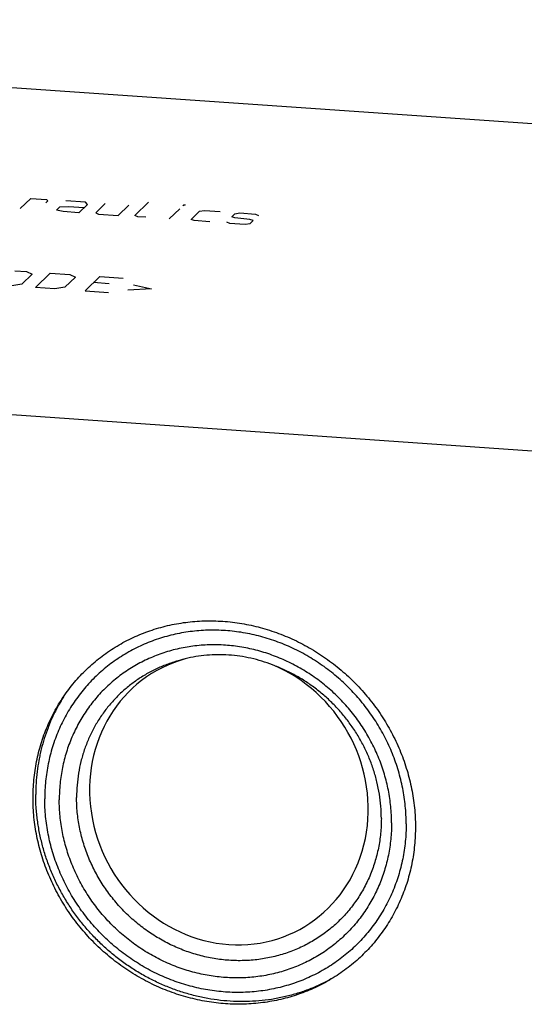
# Model space of a CAD drawing. Units: inches. Extents: x 0.3 to 21.7, y 0.3 to 16.7.
# Drawn here: x 11.1 to 12.5, y 8.5 to 11.3 of the extents above; entities that cross this region are included whole.
import ezdxf

# ---------------------------------------------------------------- set-up
doc = ezdxf.new("R2010")
doc.units = ezdxf.units.IN
doc.header["$LTSCALE"] = 1.21
doc.header["$MEASUREMENT"] = 0
doc.layers.get('0').update_dxf_attribs({"linetype": 'CONTINUOUS'})

msp = doc.modelspace()

# ---------------------------------------------------------------- linework, layer by layer
at = {"color": 7, "linetype": 'CONTINUOUS'}
for p, q in [((8.3579, 11.3019), (14.0926, 10.9042)), ((7.4681, 10.4424), (13.2028, 10.0447))]:
    msp.add_line(p, q, dxfattribs=at)
at = {"color": 4, "linetype": 'CONTINUOUS'}
for p, q in [((11.1273, 10.7701), (11.1569, 10.7987)), ((11.1569, 10.7987), (11.2011, 10.7956)), ((11.2055, 10.7923), (11.1996, 10.7865)), ((11.2011, 10.7956), (11.2055, 10.7923)), ((11.3115, 10.788), (11.2563, 10.7918)), ((11.3166, 10.7815), (11.3115, 10.788)), ((11.3667, 10.7841), (11.34, 10.7584)), ((11.4504, 10.7508), (11.4889, 10.7879)), ((11.2297, 10.7661), (11.2385, 10.7747)), ((11.2488, 10.7617), (11.2297, 10.7661)), ((11.2385, 10.7747), (11.2636, 10.776)), ((11.2929, 10.7586), (11.2488, 10.7617)), ((11.2636, 10.776), (11.3077, 10.7729)), ((11.2929, 10.7586), (11.3166, 10.7815)), ((11.34, 10.7584), (11.3481, 10.7548)), ((11.3481, 10.7548), (11.4033, 10.751)), ((11.4033, 10.751), (11.4329, 10.7795)), ((11.5468, 10.741), (11.5764, 10.7696)), ((11.5853, 10.7782), (11.5882, 10.781)), ((11.5919, 10.7808), (11.5853, 10.7782)), ((11.5882, 10.781), (11.5919, 10.7808)), ((11.6087, 10.7398), (11.6323, 10.7627)), ((11.6323, 10.7627), (11.6463, 10.7647)), ((11.6463, 10.7647), (11.6905, 10.7617)), ((11.7228, 10.7472), (11.7317, 10.7558)), ((11.7317, 10.7558), (11.7457, 10.7579)), ((11.7457, 10.7579), (11.7898, 10.7548)), ((11.7898, 10.7548), (11.7979, 10.7512)), ((11.4585, 10.7471), (11.4504, 10.7508)), ((11.4806, 10.7456), (11.4585, 10.7471)), ((11.6167, 10.7362), (11.6087, 10.7398)), ((11.6609, 10.7331), (11.6167, 10.7362)), ((11.708, 10.7329), (11.7161, 10.7293)), ((11.7161, 10.7293), (11.7603, 10.7262)), ((11.7319, 10.7445), (11.7228, 10.7472)), ((11.7741, 10.7396), (11.7319, 10.7445)), ((11.7603, 10.7262), (11.7743, 10.7283)), ((11.7831, 10.7369), (11.7741, 10.7396)), ((11.7743, 10.7283), (11.7831, 10.7369)), ((11.1121, 10.5954), (11.1452, 10.5931)), ((11.1452, 10.5931), (11.1614, 10.5859)), ((11.17, 10.5485), (11.2115, 10.5885)), ((11.2115, 10.5885), (11.2667, 10.5847)), ((11.1614, 10.5859), (11.1318, 10.5573)), ((11.2828, 10.5774), (11.2532, 10.5489)), ((11.2667, 10.5847), (11.2828, 10.5774)), ((11.3099, 10.5388), (11.3513, 10.5788)), ((11.3777, 10.5586), (11.3335, 10.5617)), ((11.3513, 10.5788), (11.4175, 10.5742)), ((11.1318, 10.5573), (11.1038, 10.5531)), ((11.2252, 10.5447), (11.17, 10.5485)), ((11.2532, 10.5489), (11.2252, 10.5447)), ((11.3099, 10.5388), (11.3761, 10.5342)), ((11.4969, 10.5442), (11.4301, 10.5407)), ((11.4459, 10.5559), (11.4969, 10.5442))]:
    msp.add_line(p, q, dxfattribs=at)
at = {"color": 7, "linetype": 'CONTINUOUS'}
for centre, radius, start, end in [((11.6706, 9.1311), 0.4977, 149.3779, 151.7889), ((11.6693, 9.1319), 0.4962, 147.9167, 149.3779)]:
    msp.add_arc(centre, radius, start, end, dxfattribs=at)
msp.add_ellipse((11.715, 9.1066), major_axis=(-0.2014, 0.3641), ratio=0.924391, start_param=-0.220386, end_param=5.425204, dxfattribs=at)
for points, knots in [([(11.7053, 8.5319), (11.6876, 8.5331), (11.6611, 8.5362), (11.6261, 8.543), (11.5912, 8.5514), (11.5569, 8.5624), (11.5233, 8.5758), (11.4986, 8.5871), (11.4743, 8.5995), (11.4505, 8.6131), (11.4274, 8.6278), (11.4049, 8.6436), (11.3832, 8.6604), (11.3622, 8.6782), (11.342, 8.6969), (11.3227, 8.7166), (11.3044, 8.7371), (11.287, 8.7584), (11.2706, 8.7805), (11.2501, 8.8108), (11.2318, 8.8425), (11.2158, 8.8752), (11.2014, 8.9085), (11.1864, 8.9511), (11.1755, 8.9948), (11.1694, 9.0301), (11.1649, 9.0653), (11.1626, 9.1094), (11.1647, 9.1534), (11.1689, 9.1881), (11.1748, 9.2223), (11.1853, 9.2641), (11.2, 9.3046), (11.2142, 9.3357), (11.2259, 9.3584), (11.2388, 9.3803), (11.2575, 9.4086), (11.2783, 9.4354), (11.3011, 9.4603), (11.3192, 9.4781), (11.3381, 9.4949), (11.3646, 9.5159), (11.3927, 9.5349), (11.4223, 9.5515), (11.4451, 9.5629), (11.4686, 9.5731), (11.5007, 9.5851), (11.5421, 9.5971), (11.5847, 9.6048), (11.6192, 9.6084), (11.6542, 9.6103), (11.6806, 9.6097), (11.6981, 9.6085)], [0, 0, 0, 0, 0.03143, 0.047248, 0.063123, 0.095027, 0.111062, 0.127143, 0.143267, 0.159428, 0.17562, 0.19184, 0.208082, 0.224339, 0.240606, 0.256877, 0.273146, 0.289407, 0.305655, 0.321883, 0.35425, 0.370387, 0.386483, 0.418529, 0.450363, 0.466198, 0.481972, 0.513323, 0.544416, 0.559873, 0.575268, 0.60587, 0.636257, 0.651385, 0.666471, 0.681523, 0.696544, 0.72651, 0.741478, 0.756442, 0.771408, 0.786382, 0.816374, 0.831414, 0.846487, 0.8616, 0.876757, 0.907211, 0.937888, 0.953323, 0.968825, 1, 1, 1, 1]), ([(11.6981, 9.6085), (11.7158, 9.6073), (11.7423, 9.6041), (11.7773, 9.5974), (11.8122, 9.5889), (11.8465, 9.5779), (11.8801, 9.5645), (11.9048, 9.5533), (11.9291, 9.5408), (11.9529, 9.5272), (11.976, 9.5125), (11.9985, 9.4968), (12.0202, 9.48), (12.0412, 9.4622), (12.0614, 9.4434), (12.0807, 9.4238), (12.099, 9.4033), (12.1165, 9.382), (12.1329, 9.3599), (12.1533, 9.3295), (12.1716, 9.2979), (12.1876, 9.2651), (12.202, 9.2319), (12.217, 9.1892), (12.2279, 9.1456), (12.2341, 9.1103), (12.2385, 9.075), (12.2408, 9.0309), (12.2387, 8.9869), (12.2345, 8.9522), (12.2286, 8.9181), (12.2181, 8.8762), (12.2034, 8.8358), (12.1892, 8.8047), (12.1775, 8.782), (12.1646, 8.76), (12.1459, 8.7317), (12.1251, 8.705), (12.1023, 8.6801), (12.0843, 8.6623), (12.0653, 8.6455), (12.0388, 8.6244), (12.0107, 8.6055), (11.9811, 8.5888), (11.9583, 8.5774), (11.9348, 8.5672), (11.9027, 8.5552), (11.8613, 8.5433), (11.8188, 8.5356), (11.7842, 8.532), (11.7492, 8.5301), (11.7228, 8.5306), (11.7053, 8.5319)], [0, 0, 0, 0, 0.03143, 0.047248, 0.063123, 0.095027, 0.111062, 0.127143, 0.143267, 0.159428, 0.17562, 0.19184, 0.208082, 0.224339, 0.240606, 0.256877, 0.273146, 0.289407, 0.305655, 0.321883, 0.35425, 0.370387, 0.386483, 0.418529, 0.450363, 0.466198, 0.481972, 0.513323, 0.544416, 0.559873, 0.575268, 0.60587, 0.636257, 0.651385, 0.666471, 0.681523, 0.696544, 0.72651, 0.741478, 0.756442, 0.771408, 0.786382, 0.816374, 0.831414, 0.846487, 0.8616, 0.876757, 0.907211, 0.937888, 0.953323, 0.968825, 1, 1, 1, 1]), ([(12.2139, 9.0383), (12.2139, 9.0467), (12.2135, 9.0634), (12.2117, 9.0884), (12.2086, 9.1134), (12.2043, 9.1383), (12.1989, 9.163), (12.1922, 9.1876), (12.1844, 9.2118), (12.1754, 9.2358), (12.1653, 9.2593), (12.154, 9.2824), (12.1417, 9.305), (12.1284, 9.327), (12.114, 9.3484), (12.0986, 9.3692), (12.0823, 9.3892), (12.0651, 9.4085), (12.047, 9.4269), (12.0281, 9.4446), (12.0084, 9.4613), (11.988, 9.4771), (11.9669, 9.4919), (11.9452, 9.5057), (11.9228, 9.5185), (11.9, 9.5302), (11.8767, 9.5408), (11.853, 9.5503), (11.8289, 9.5586), (11.8046, 9.5658), (11.78, 9.5718), (11.7552, 9.5766), (11.7303, 9.5801), (11.7053, 9.5825), (11.6803, 9.5836), (11.6554, 9.5835), (11.6306, 9.5821), (11.606, 9.5796), (11.5816, 9.5758), (11.5576, 9.5708), (11.5338, 9.5646), (11.5105, 9.5573), (11.4877, 9.5487), (11.4654, 9.539), (11.4437, 9.5282), (11.4225, 9.5163), (11.4021, 9.5034), (11.3824, 9.4894), (11.3635, 9.4744), (11.3454, 9.4584), (11.3282, 9.4415), (11.3119, 9.4237), (11.2965, 9.4051), (11.2821, 9.3856), (11.2688, 9.3655), (11.2565, 9.3446), (11.2452, 9.3231), (11.2351, 9.3009), (11.2261, 9.2782), (11.2183, 9.2551), (11.2116, 9.2314), (11.2061, 9.2075), (11.2019, 9.1831), (11.1988, 9.1586), (11.197, 9.1338), (11.1966, 9.1172), (11.1966, 9.1089)], [0, 0, 0, 0, 0.015637, 0.031328, 0.04707, 0.062864, 0.078706, 0.094595, 0.110529, 0.126504, 0.142517, 0.158564, 0.174642, 0.190745, 0.20687, 0.223011, 0.239164, 0.255324, 0.271485, 0.287644, 0.303794, 0.31993, 0.336049, 0.352145, 0.368214, 0.384252, 0.400254, 0.416217, 0.432138, 0.448014, 0.463842, 0.479621, 0.495348, 0.511023, 0.526645, 0.542214, 0.55773, 0.573194, 0.588608, 0.603974, 0.619293, 0.63457, 0.649807, 0.665007, 0.680176, 0.695317, 0.710436, 0.725537, 0.740625, 0.755706, 0.770785, 0.785868, 0.800959, 0.816065, 0.831189, 0.846338, 0.861516, 0.876727, 0.891975, 0.907264, 0.922597, 0.937976, 0.953405, 0.968884, 0.984416, 1, 1, 1, 1]), ([(12.1727, 9.041), (12.1727, 9.0486), (12.1724, 9.064), (12.1707, 9.087), (12.1679, 9.11), (12.1639, 9.1329), (12.1589, 9.1556), (12.1528, 9.1782), (12.1456, 9.2005), (12.1373, 9.2225), (12.128, 9.2441), (12.1142, 9.2725), (12.0945, 9.3067), (12.0671, 9.3455), (12.0363, 9.3817), (12.0022, 9.4149), (11.9653, 9.4448), (11.9325, 9.4668), (11.9051, 9.4825), (11.8841, 9.4932), (11.8627, 9.503), (11.8409, 9.5117), (11.8188, 9.5194), (11.7964, 9.526), (11.7737, 9.5314), (11.7509, 9.5358), (11.728, 9.5391), (11.7051, 9.5413), (11.6821, 9.5423), (11.6592, 9.5422), (11.6364, 9.541), (11.6138, 9.5386), (11.5914, 9.5352), (11.5693, 9.5306), (11.5474, 9.5249), (11.526, 9.5181), (11.505, 9.5102), (11.4845, 9.5013), (11.4645, 9.4914), (11.4451, 9.4805), (11.4263, 9.4685), (11.4082, 9.4557), (11.3908, 9.4419), (11.3742, 9.4272), (11.3584, 9.4117), (11.3434, 9.3953), (11.3292, 9.3782), (11.316, 9.3603), (11.3037, 9.3418), (11.2924, 9.3226), (11.2821, 9.3028), (11.2728, 9.2824), (11.2645, 9.2615), (11.2573, 9.2402), (11.2512, 9.2185), (11.2461, 9.1965), (11.2422, 9.1741), (11.2394, 9.1515), (11.2377, 9.1287), (11.2373, 9.1135), (11.2373, 9.1058)], [0, 0, 0, 0, 0.015638, 0.03133, 0.047073, 0.062867, 0.07871, 0.0946, 0.110535, 0.126511, 0.142525, 0.158573, 0.190746, 0.223005, 0.255311, 0.287624, 0.319904, 0.352112, 0.368182, 0.38422, 0.400223, 0.416187, 0.432109, 0.447986, 0.463815, 0.479594, 0.495322, 0.510998, 0.526621, 0.54219, 0.557707, 0.573172, 0.588587, 0.603953, 0.619274, 0.634551, 0.649789, 0.66499, 0.68016, 0.695302, 0.710421, 0.725523, 0.740612, 0.755694, 0.770773, 0.785857, 0.800949, 0.816055, 0.831181, 0.84633, 0.861509, 0.876721, 0.891969, 0.907259, 0.922593, 0.937973, 0.953402, 0.968882, 0.984415, 1, 1, 1, 1]), ([(11.7145, 9.5135), (11.7041, 9.5142), (11.6834, 9.5149), (11.6524, 9.5133), (11.6219, 9.5094), (11.602, 9.5051), (11.5921, 9.5025)], [0, 0, 0, 0, 0.253027, 0.504052, 0.753037, 1, 1, 1, 1]), ([(11.8379, 9.4855), (11.828, 9.4894), (11.8079, 9.4964), (11.7771, 9.5047), (11.7459, 9.5105), (11.725, 9.5128), (11.7145, 9.5135)], [0, 0, 0, 0, 0.252184, 0.50305, 0.752382, 1, 1, 1, 1]), ([(11.5921, 9.5025), (11.5812, 9.5), (11.5596, 9.4941), (11.5281, 9.4826), (11.4978, 9.4685), (11.4688, 9.4519), (11.4415, 9.433), (11.4159, 9.4119), (11.3922, 9.3886), (11.3706, 9.3634), (11.3512, 9.3364), (11.3341, 9.3077), (11.3195, 9.2777), (11.3074, 9.2463), (11.2979, 9.214), (11.2911, 9.1808), (11.287, 9.147), (11.2861, 9.1242), (11.2861, 9.1128)], [0, 0, 0, 0, 0.062818, 0.125358, 0.187663, 0.249779, 0.311757, 0.373654, 0.435527, 0.497435, 0.559437, 0.621586, 0.683935, 0.746528, 0.809404, 0.872595, 0.936122, 1, 1, 1, 1]), ([(12.144, 9.0533), (12.144, 9.0648), (12.1431, 9.0878), (12.1389, 9.1222), (12.1321, 9.1563), (12.1226, 9.1899), (12.1105, 9.2229), (12.0959, 9.255), (12.0788, 9.286), (12.0594, 9.3157), (12.0378, 9.3438), (12.0142, 9.3704), (11.9886, 9.3951), (11.9613, 9.4178), (11.9324, 9.4383), (11.9021, 9.4566), (11.8706, 9.4725), (11.8489, 9.4814), (11.8379, 9.4855)], [0, 0, 0, 0, 0.061117, 0.122568, 0.184339, 0.246411, 0.308755, 0.371337, 0.434116, 0.497049, 0.560086, 0.623177, 0.686269, 0.749311, 0.812252, 0.875043, 0.937639, 1, 1, 1, 1]), ([(11.232, 9.3664), (11.227, 9.3571), (11.22, 9.343), (11.2115, 9.3237), (11.2036, 9.304), (11.1949, 9.279), (11.1877, 9.2534), (11.183, 9.2327), (11.1788, 9.2117), (11.1748, 9.1852), (11.1719, 9.1531), (11.1712, 9.1316), (11.1712, 9.1208)], [0, 0, 0, 0, 0.123518, 0.185411, 0.247398, 0.371656, 0.496347, 0.558872, 0.621517, 0.747164, 0.873322, 1, 1, 1, 1]), ([(12.0011, 8.6007), (11.9908, 8.5951), (11.9752, 8.5872), (11.9537, 8.5777), (11.9319, 8.569), (11.904, 8.5596), (11.8754, 8.5521), (11.8523, 8.5472), (11.8289, 8.5431), (11.7993, 8.5395), (11.7634, 8.5376), (11.7273, 8.5381), (11.6912, 8.541), (11.6552, 8.5463), (11.6194, 8.5539), (11.5841, 8.5639), (11.5493, 8.5762), (11.5153, 8.5907), (11.4822, 8.6073), (11.4501, 8.6261), (11.4191, 8.6468), (11.3895, 8.6695), (11.3613, 8.694), (11.3346, 8.7203), (11.3096, 8.7481), (11.2864, 8.7774), (11.2651, 8.808), (11.2458, 8.8399), (11.2286, 8.8728), (11.2135, 8.9067), (11.2006, 8.9413), (11.1899, 8.9766), (11.1816, 9.0123), (11.1766, 9.0424), (11.1738, 9.0665), (11.1718, 9.0906), (11.1712, 9.1087), (11.1712, 9.1208)], [0, 0, 0, 0, 0.029969, 0.044987, 0.060028, 0.090184, 0.120453, 0.135635, 0.15085, 0.181374, 0.212036, 0.24284, 0.273785, 0.30487, 0.336092, 0.367443, 0.398915, 0.430498, 0.462178, 0.493943, 0.525775, 0.55766, 0.589579, 0.621514, 0.653448, 0.685362, 0.717239, 0.74906, 0.780811, 0.812475, 0.844038, 0.87549, 0.906818, 0.938016, 0.953565, 0.96908, 1, 1, 1, 1]), ([(12.2139, 9.0383), (12.2139, 9.03), (12.2135, 9.0134), (12.2117, 8.9886), (12.2086, 8.9641), (12.2044, 8.9397), (12.1989, 8.9158), (12.1922, 8.8921), (12.1844, 8.869), (12.1754, 8.8463), (12.1653, 8.8241), (12.154, 8.8026), (12.1417, 8.7817), (12.1284, 8.7616), (12.114, 8.7421), (12.0986, 8.7235), (12.0823, 8.7057), (12.0651, 8.6888), (12.047, 8.6728), (12.0281, 8.6578), (12.0084, 8.6438), (11.988, 8.6309), (11.9668, 8.619), (11.9451, 8.6082), (11.9228, 8.5985), (11.9, 8.5899), (11.8767, 8.5826), (11.8529, 8.5764), (11.8289, 8.5714), (11.8045, 8.5676), (11.7799, 8.5651), (11.7551, 8.5637), (11.7302, 8.5636), (11.7052, 8.5647), (11.6802, 8.5671), (11.6553, 8.5706), (11.6305, 8.5754), (11.6059, 8.5814), (11.5816, 8.5886), (11.5575, 8.5969), (11.5338, 8.6064), (11.5105, 8.617), (11.4877, 8.6287), (11.4653, 8.6415), (11.4436, 8.6553), (11.4225, 8.6701), (11.4021, 8.6859), (11.3824, 8.7026), (11.3635, 8.7202), (11.3454, 8.7387), (11.3282, 8.758), (11.3119, 8.778), (11.2965, 8.7988), (11.2821, 8.8202), (11.2688, 8.8422), (11.2565, 8.8648), (11.2452, 8.8879), (11.2351, 8.9114), (11.2261, 8.9354), (11.2183, 8.9596), (11.2116, 8.9841), (11.2062, 9.0089), (11.2019, 9.0338), (11.1988, 9.0588), (11.197, 9.0838), (11.1966, 9.1005), (11.1966, 9.1089)], [0, 0, 0, 0, 0.015584, 0.031116, 0.046595, 0.062024, 0.077403, 0.092736, 0.108025, 0.123273, 0.138484, 0.153662, 0.168811, 0.183935, 0.199041, 0.214132, 0.229215, 0.244294, 0.259375, 0.274463, 0.289564, 0.304683, 0.319824, 0.334993, 0.350193, 0.36543, 0.380707, 0.396026, 0.411392, 0.426806, 0.44227, 0.457786, 0.473355, 0.488977, 0.504652, 0.520379, 0.536158, 0.551986, 0.567862, 0.583783, 0.599746, 0.615748, 0.631786, 0.647855, 0.663951, 0.68007, 0.696206, 0.712356, 0.728515, 0.744676, 0.760836, 0.776989, 0.79313, 0.809255, 0.825358, 0.841436, 0.857483, 0.873496, 0.889471, 0.905405, 0.921294, 0.937136, 0.95293, 0.968672, 0.984363, 1, 1, 1, 1]), ([(12.1727, 9.041), (12.1727, 9.0333), (12.1724, 9.0181), (12.1707, 8.9953), (12.1679, 8.9727), (12.1639, 8.9503), (12.1589, 8.9283), (12.1528, 8.9066), (12.1456, 8.8852), (12.1373, 8.8644), (12.128, 8.844), (12.1177, 8.8242), (12.1064, 8.805), (12.0941, 8.7865), (12.0809, 8.7686), (12.0667, 8.7515), (12.0517, 8.7351), (12.0359, 8.7196), (12.0192, 8.7049), (12.0019, 8.6911), (11.9837, 8.6783), (11.965, 8.6663), (11.9456, 8.6554), (11.9256, 8.6455), (11.9051, 8.6366), (11.8841, 8.6287), (11.8626, 8.6219), (11.8408, 8.6162), (11.8187, 8.6116), (11.7963, 8.6082), (11.7737, 8.6058), (11.7509, 8.6046), (11.728, 8.6045), (11.705, 8.6055), (11.682, 8.6077), (11.6591, 8.611), (11.6364, 8.6153), (11.6137, 8.6208), (11.5913, 8.6274), (11.5692, 8.6351), (11.5474, 8.6438), (11.526, 8.6536), (11.505, 8.6643), (11.4776, 8.68), (11.4447, 8.702), (11.4078, 8.7319), (11.3738, 8.7651), (11.3429, 8.8013), (11.3156, 8.8401), (11.2959, 8.8743), (11.2821, 8.9027), (11.2728, 8.9243), (11.2645, 8.9463), (11.2573, 8.9686), (11.2512, 8.9912), (11.2462, 9.0139), (11.2422, 9.0368), (11.2394, 9.0598), (11.2377, 9.0828), (11.2373, 9.0982), (11.2373, 9.1058)], [0, 0, 0, 0, 0.015585, 0.031118, 0.046598, 0.062027, 0.077407, 0.092741, 0.108031, 0.123279, 0.138491, 0.15367, 0.168819, 0.183945, 0.199051, 0.214143, 0.229227, 0.244306, 0.259388, 0.274477, 0.289579, 0.304698, 0.31984, 0.33501, 0.350211, 0.365449, 0.380726, 0.396047, 0.411413, 0.426828, 0.442293, 0.45781, 0.473379, 0.489002, 0.504678, 0.520406, 0.536185, 0.552014, 0.567891, 0.583813, 0.599777, 0.61578, 0.631818, 0.647888, 0.680096, 0.712376, 0.744689, 0.776995, 0.809254, 0.841427, 0.857475, 0.873489, 0.889465, 0.9054, 0.92129, 0.937133, 0.952927, 0.96867, 0.984362, 1, 1, 1, 1]), ([(12.144, 9.0533), (12.144, 9.0463), (12.1436, 9.0323), (12.1421, 9.0114), (12.1395, 8.9907), (12.1359, 8.9702), (12.1313, 8.9499), (12.1257, 8.93), (12.1191, 8.9105), (12.1115, 8.8914), (12.103, 8.8727), (12.0935, 8.8545), (12.0831, 8.8369), (12.0718, 8.8199), (12.0597, 8.8035), (12.0467, 8.7878), (12.033, 8.7728), (12.0185, 8.7586), (12.0032, 8.7451), (11.9873, 8.7325), (11.9706, 8.7206), (11.9534, 8.7097), (11.9356, 8.6997), (11.9173, 8.6906), (11.8985, 8.6824), (11.8792, 8.6752), (11.8596, 8.669), (11.8396, 8.6638), (11.8193, 8.6596), (11.7987, 8.6564), (11.778, 8.6542), (11.7571, 8.6531), (11.7361, 8.653), (11.715, 8.6539), (11.6939, 8.6559), (11.6729, 8.6589), (11.652, 8.663), (11.6313, 8.668), (11.6107, 8.674), (11.5836, 8.6834), (11.5505, 8.6976), (11.5124, 8.7182), (11.4763, 8.7424), (11.4425, 8.7699), (11.4112, 8.8003), (11.3829, 8.8335), (11.3578, 8.8691), (11.3362, 8.9067), (11.3211, 8.9396), (11.311, 8.9665), (11.3044, 8.9869), (11.2988, 9.0076), (11.2942, 9.0285), (11.2906, 9.0495), (11.288, 9.0706), (11.2864, 9.0917), (11.2861, 9.1058), (11.2861, 9.1128)], [0, 0, 0, 0, 0.015585, 0.031118, 0.046599, 0.062029, 0.077409, 0.092743, 0.108033, 0.123283, 0.138495, 0.153674, 0.168824, 0.18395, 0.199056, 0.214149, 0.229233, 0.244313, 0.259395, 0.274484, 0.289586, 0.304706, 0.319849, 0.335019, 0.35022, 0.365458, 0.380736, 0.396057, 0.411424, 0.426839, 0.442304, 0.457822, 0.473392, 0.489015, 0.504691, 0.520419, 0.536199, 0.552028, 0.567906, 0.583828, 0.615787, 0.647887, 0.680096, 0.712377, 0.744691, 0.776998, 0.809257, 0.841432, 0.873486, 0.889462, 0.905397, 0.921288, 0.937132, 0.952926, 0.96867, 0.984362, 1, 1, 1, 1])]:
    msp.add_open_spline(points, degree=3, knots=knots, dxfattribs=at)

doc.saveas('drawing.dxf')
